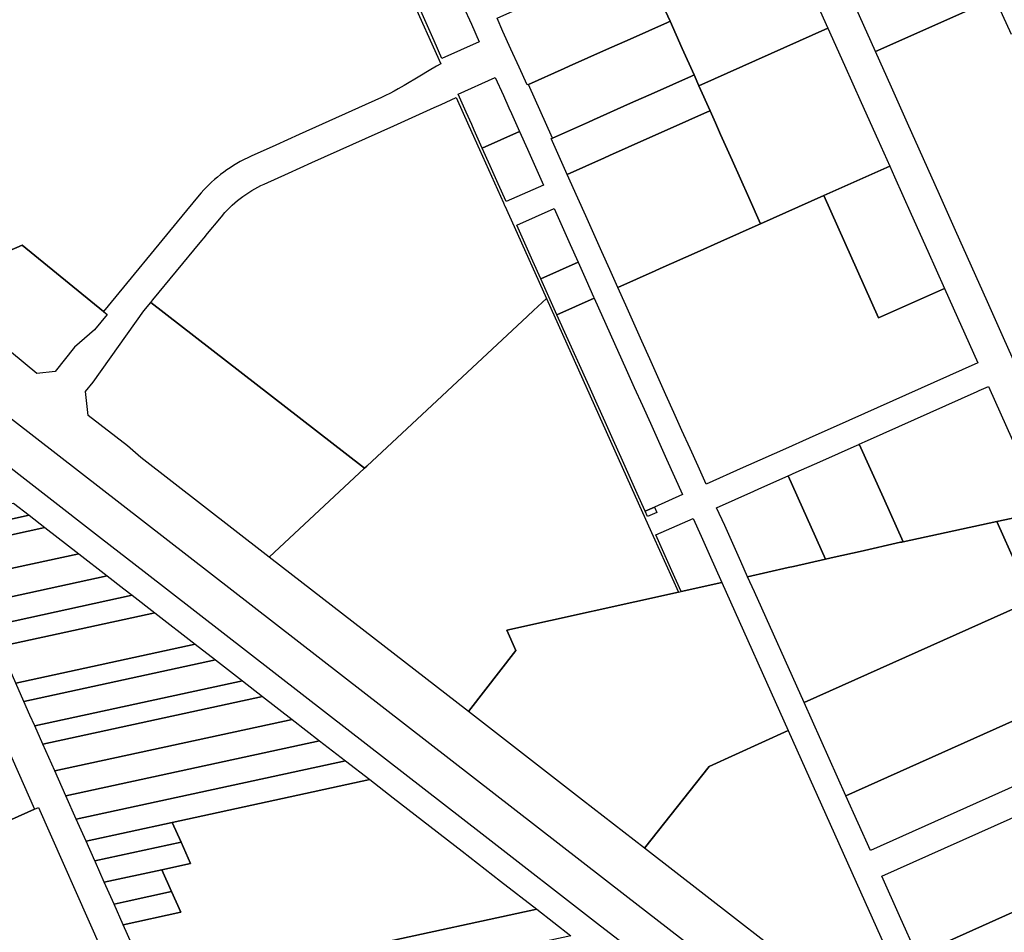
# Model space of a CAD drawing. Units: inches. Extents: x 325905 to 344157, y 4677686 to 4690549.
# Drawn here: x 334930 to 335695, y 4681355 to 4682065 of the extents above; entities that cross this region are included whole.
import ezdxf

# ---------------------------------------------------------------- set-up
doc = ezdxf.new("R2010")
doc.units = ezdxf.units.IN
doc.header["$MEASUREMENT"] = 0
doc.layers.add('Land_Parcels', color=7, linetype='Continuous')

msp = doc.modelspace()

# ---------------------------------------------------------------- linework, layer by layer
at = {"layer": 'Land_Parcels'}
for points in [[(335209.9208, 4682135.4068), (335257.04, 4682030.5511), (335253.5712, 4682028.6601), (335248.038, 4682025.4507), (335240.7428, 4682021.0536), (335228.588, 4682013.7241), (335223.8638, 4682010.9827), (335220.6178, 4682009.2136), (335217.3342, 4682007.5152), (335214.0147, 4682005.8882), (335210.82, 4682004.4052), (335146.898, 4681975.6092), (335128.6632, 4681967.3948), (335109.6976, 4681958.8512), (335106.9447, 4681957.5651), (335104.2265, 4681956.2071), (335101.1516, 4681954.5607), (335098.5132, 4681953.0527), (335095.9155, 4681951.476), (335093.1962, 4681949.7226), (335090.6879, 4681948.0071), (335088.2257, 4681946.2261), (335085.8112, 4681944.381), (335083.4461, 4681942.473), (335081.132, 4681940.5033), (335078.8706, 4681938.4735), (335076.6634, 4681936.3848), (335072.7908, 4681932.4376), (335070.7427, 4681930.1882), (335067.9029, 4681926.8612), (335055.7768, 4681912.0956), (334994.7812, 4681837.9777), (334931.7144, 4681889.5532), (334864.4103, 4681860.3535)], [(335706.7892, 4681789.7344), (335694.3392, 4681817.552), (335681.8892, 4681845.3696), (335669.4392, 4681873.1872), (335656.9888, 4681901.0048), (335644.5388, 4681928.822), (335632.0888, 4681956.6396), (335619.6388, 4681984.4572), (335607.1884, 4682012.2748), (335594.7384, 4682040.0924), (335687.614, 4682081.4872), (335700.1044, 4682053.6876)], [(335409.0656, 4681338.4336), (335381.1396, 4681360.1192), (335289.0672, 4681431.6164), (335168.886, 4681524.9396), (335026.4644, 4681635.5336), (334993.3424, 4681661.254), (334815.2436, 4681799.5508), (334788.9673, 4681858.6601), (335400.0508, 4681384.4904), (335625.0608, 4681209.8452)]]:
    msp.add_lwpolyline(points, dxfattribs=at)
for points in [[(335594.7384, 4682040.0924), (335582.2884, 4682067.91), (335569.8384, 4682095.7276), (335662.6336, 4682137.0864), (335675.1236, 4682109.2868), (335687.614, 4682081.4872), (335594.7384, 4682040.0924)], [(335325.0766, 4682014.5698), (335323.9708, 4682014.0768), (335317.7332, 4682027.9796), (335311.4956, 4682041.8828), (335305.258, 4682055.786), (335300.642, 4682066.0744), (335411.9544, 4682115.6992), (335418.78, 4682100.3896), (335431.6868, 4682071.4408), (335435.1616, 4682063.6472), (335433.0932, 4682062.7252), (335404.144, 4682049.8192), (335385.77, 4682041.6276), (335356.8172, 4682028.72), (335352.9196, 4682026.9824), (335325.0766, 4682014.5698)], [(335544.8896, 4682087.3112), (335557.838, 4682058.3812), (335457.5, 4682013.5436), (335453.7768, 4682021.8944), (335444.5932, 4682042.492), (335435.1616, 4682063.6472), (335431.6868, 4682071.4408), (335531.942, 4682116.2416), (335544.8896, 4682087.3112)], [(335232.9264, 4682090.4376), (335261.87, 4682103.3548), (335268.2192, 4682089.2028), (335274.4548, 4682075.3048), (335280.69, 4682061.4068), (335286.8244, 4682047.6396), (335257.8796, 4682034.7216), (335251.7448, 4682048.492), (335245.5024, 4682062.4064), (335239.2596, 4682076.3204), (335232.9264, 4682090.4376)], [(335371.6324, 4681985.2732), (335343.7629, 4681972.8485), (335325.0766, 4682014.5698), (335352.9196, 4682026.9824), (335356.8172, 4682028.72), (335385.77, 4682041.6276), (335404.144, 4682049.8192), (335433.0932, 4682062.7252), (335435.1616, 4682063.6472), (335444.5932, 4682042.492), (335453.7768, 4682021.8944), (335451.806, 4682021.016), (335422.8568, 4682008.1096), (335404.4828, 4681999.9184), (335375.53, 4681987.0108), (335371.6324, 4681985.2732)], [(335554.5864, 4681928.0772), (335505.4032, 4681906.0992), (335496.2196, 4681926.6972), (335483.3132, 4681955.646), (335474.3776, 4681975.688), (335470.4064, 4681984.5948), (335466.1868, 4681994.0592), (335457.5, 4682013.5436), (335557.838, 4682058.3812), (335570.786, 4682029.4508), (335583.734, 4682000.5204), (335596.682, 4681971.5904), (335605.8952, 4681951.0052), (335554.5864, 4681928.0772)], [(335384.1076, 4681957.4668), (335355.132, 4681944.5488), (335348.9032, 4681958.456), (335342.6744, 4681972.3632), (335343.7629, 4681972.8485), (335371.6324, 4681985.2732), (335375.53, 4681987.0108), (335404.4828, 4681999.9184), (335422.8568, 4682008.1096), (335451.806, 4682021.016), (335453.7768, 4682021.8944), (335457.5, 4682013.5436), (335466.1868, 4681994.0592), (335464.2812, 4681993.2096), (335435.332, 4681980.3032), (335416.958, 4681972.112), (335388.0052, 4681959.2044), (335384.1076, 4681957.4668)], [(335276.7156, 4681992.8344), (335270.358, 4682006.91), (335299.3028, 4682019.828), (335305.6316, 4682005.8144), (335309.8736, 4681996.3596), (335311.8692, 4681991.9112), (335318.1068, 4681978.0076), (335289.1908, 4681965.0272), (335282.9532, 4681978.9308), (335280.9576, 4681983.3792), (335276.7156, 4681992.8344)], [(335195.244, 4681717.9588), (335031.5748, 4681845.0268), (335033.1248, 4681846.9104), (335069.9628, 4681891.6736), (335074.3224, 4681896.8656), (335074.3565, 4681896.9069), (335074.3904, 4681896.9484), (335086.4484, 4681911.6315), (335089.1924, 4681914.8204), (335091.0327, 4681916.8024), (335092.9307, 4681918.7291), (335094.8849, 4681920.5988), (335096.8936, 4681922.4099), (335098.9549, 4681924.1608), (335101.0671, 4681925.8499), (335103.2284, 4681927.4759), (335105.4367, 4681929.0372), (335107.6903, 4681930.5326), (335109.9872, 4681931.9606), (335112.3252, 4681933.3201), (335114.7025, 4681934.6098), (335117.1168, 4681935.8287), (335119.5661, 4681936.9756), (335138.5008, 4681945.5056), (335156.7356, 4681953.72), (335220.4932, 4681982.4412), (335251.7688, 4681996.5304), (335257.322, 4681999.0316), (335268.8668, 4682004.2324), (335278.7192, 4681982.3744), (335286.9636, 4681964.0272), (335305.6324, 4681922.482), (335306.522, 4681920.5024), (335306.6468, 4681920.2244), (335313.8772, 4681904.1348), (335339.0672, 4681848.078), (335329.0052, 4681838.6828), (335324.2984, 4681834.288), (335199.4872, 4681717.7516), (335197.6816, 4681716.066), (335195.244, 4681717.9588)], [(335496.2196, 4681926.6972), (335505.4032, 4681906.0992), (335503.6208, 4681905.3044), (335474.6716, 4681892.3984), (335456.2976, 4681884.2072), (335427.3448, 4681871.2996), (335423.4472, 4681869.562), (335394.498, 4681856.656), (335388.2692, 4681870.5632), (335382.0404, 4681884.4704), (335375.8116, 4681898.3772), (335369.5828, 4681912.2844), (335363.354, 4681926.1916), (335355.132, 4681944.5488), (335384.1076, 4681957.4668), (335388.0052, 4681959.2044), (335416.958, 4681972.112), (335435.332, 4681980.3032), (335464.2812, 4681993.2096), (335466.1868, 4681994.0592), (335470.4064, 4681984.5948), (335474.3776, 4681975.688), (335483.3132, 4681955.646), (335496.2196, 4681926.6972)], [(335336.7932, 4681936.2864), (335307.8144, 4681923.4484), (335301.6064, 4681937.308), (335295.3988, 4681951.1676), (335289.1908, 4681965.0272), (335318.1068, 4681978.0076), (335324.3356, 4681964.1004), (335330.5644, 4681950.1932), (335336.7932, 4681936.2864)], [(335635.526, 4681884.7992), (335648.474, 4681855.8688), (335597.1652, 4681832.9408), (335554.5864, 4681928.0772), (335605.8952, 4681951.0052), (335609.63, 4681942.66), (335622.578, 4681913.7296), (335635.526, 4681884.7992)], [(335597.1652, 4681832.9408), (335648.474, 4681855.8688), (335674.37, 4681798.008), (335573.9616, 4681753.1392), (335543.274, 4681739.458), (335524.9028, 4681731.268), (335495.9536, 4681718.3616), (335492.0568, 4681716.6244), (335463.1076, 4681703.7184), (335456.8704, 4681717.622), (335450.6332, 4681731.5252), (335444.396, 4681745.4288), (335438.1588, 4681759.332), (335431.9216, 4681773.2356), (335425.684, 4681787.1388), (335419.4468, 4681801.0424), (335413.2096, 4681814.9456), (335406.9724, 4681828.8492), (335400.7352, 4681842.7524), (335394.498, 4681856.656), (335423.4472, 4681869.562), (335427.3448, 4681871.2996), (335456.2976, 4681884.2072), (335474.6716, 4681892.3984), (335503.6208, 4681905.3044), (335505.4032, 4681906.0992), (335554.5864, 4681928.0772), (335597.1652, 4681832.9408)], [(335316.0064, 4681905.078), (335344.9848, 4681917.916), (335351.2436, 4681904.0216), (335357.4724, 4681890.1148), (335363.7012, 4681876.2076), (335334.79, 4681863.264), (335328.56, 4681877.1588), (335322.3296, 4681891.0536), (335316.0064, 4681905.078)], [(334957.3026, 4681791.4043), (334943.1221, 4681789.8368), (334923.2766, 4681806.0914), (334907.9713, 4681819.0057), (334893.0501, 4681832.3618), (334878.5256, 4681846.1483), (334864.4103, 4681860.3535), (334931.7144, 4681889.5532), (334994.7812, 4681837.9777), (334997.7356, 4681835.5616), (334987.9407, 4681823.6597), (334972.2639, 4681810.1702), (334957.3026, 4681791.4043)], [(335334.79, 4681863.264), (335363.7012, 4681876.2076), (335369.93, 4681862.3004), (335375.7364, 4681849.3364), (335376.1592, 4681848.3936), (335347.2508, 4681835.474), (335341.0204, 4681849.3692), (335334.79, 4681863.264)], [(335197.6816, 4681716.066), (335123.6696, 4681646.9604), (335121.2316, 4681648.8532), (335023.7378, 4681724.5443), (335013.5586, 4681733.5633), (334982.9843, 4681757.1582), (334980.9453, 4681775.7769), (334986.8672, 4681783.0769), (335026.129, 4681838.4095), (335031.5748, 4681845.0268), (335195.244, 4681717.9588), (335197.6816, 4681716.066)], [(335278.3716, 4681526.8548), (335123.6696, 4681646.9604), (335197.6816, 4681716.066), (335199.4872, 4681717.7516), (335324.2984, 4681834.288), (335329.0052, 4681838.6828), (335339.0672, 4681848.078), (335413.7784, 4681681.7368), (335422.0552, 4681663.3088), (335441.6056, 4681619.7804), (335308.1592, 4681590.0964), (335315.2092, 4681574.3032), (335278.3716, 4681526.8548)], [(335415.784, 4681682.6308), (335409.5536, 4681696.5256), (335403.3232, 4681710.4204), (335397.0932, 4681724.3152), (335390.8628, 4681738.21), (335384.6324, 4681752.1052), (335378.4024, 4681766), (335372.1716, 4681779.8948), (335347.2508, 4681835.474), (335376.1592, 4681848.3936), (335401.108, 4681792.7804), (335407.3452, 4681778.8768), (335413.5824, 4681764.9736), (335419.8196, 4681751.0704), (335426.0568, 4681737.1668), (335432.294, 4681723.2636), (335438.5312, 4681709.3604), (335444.7328, 4681695.5364), (335423.0212, 4681685.8572), (335415.784, 4681682.6308)], [(335726.052, 4681682.5652), (335689.1108, 4681674.6172), (335616.3048, 4681658.9524), (335600.9176, 4681693.1364), (335582.1736, 4681734.7772), (335586.862, 4681736.8724), (335588.5316, 4681737.6184), (335673.6948, 4681775.6748), (335675.3644, 4681776.4208), (335682.5988, 4681779.6536), (335701.2536, 4681737.9728), (335725.9248, 4681682.8496), (335726.052, 4681682.5652)], [(335616.3048, 4681658.9524), (335615.2988, 4681658.726), (335614.2928, 4681658.5), (335582.7356, 4681651.4036), (335562.7112, 4681646.9004), (335556.0348, 4681645.3992), (335527.0032, 4681710.1812), (335533.1272, 4681712.9112), (335551.4984, 4681721.1016), (335580.4476, 4681734.0076), (335581.3104, 4681734.3924), (335582.1736, 4681734.7772), (335600.9176, 4681693.1364), (335616.3048, 4681658.9524)], [(335495.3508, 4681631.7532), (335490.0236, 4681643.6432), (335483.7932, 4681657.5492), (335477.5624, 4681671.4556), (335471.332, 4681685.362), (335500.2812, 4681698.268), (335504.178, 4681700.0052), (335527.0032, 4681710.1812), (335556.0348, 4681645.3992), (335531.1548, 4681639.8044), (335526.9064, 4681638.8492), (335495.3508, 4681631.7532)], [(334869.7188, 4681677.006), (334924.8156, 4681688.9668), (334937.0576, 4681679.4624), (334874.6496, 4681665.9144), (334869.7188, 4681677.006)], [(335415.784, 4681682.6308), (335423.0212, 4681685.8572), (335424.8488, 4681681.7882), (335417.6078, 4681678.5601), (335415.784, 4681682.6308)], [(335795.5756, 4681561.7232), (335571.6728, 4681461.4064), (335539.2356, 4681533.8048), (335716.5968, 4681613.2692), (335694.5236, 4681662.5356), (335689.1108, 4681674.6172), (335726.052, 4681682.5652), (335740.2392, 4681685.6176), (335795.5756, 4681561.7232)], [(334937.0576, 4681679.4624), (334949.2996, 4681669.9576), (334879.58, 4681654.8224), (334874.6496, 4681665.9144), (334937.0576, 4681679.4624)], [(335443.732, 4681620.2512), (335436.5048, 4681636.3824), (335430.2744, 4681650.2888), (335424.044, 4681664.1952), (335452.9928, 4681677.1008), (335459.2232, 4681663.1944), (335465.454, 4681649.288), (335475.3292, 4681627.2464), (335443.732, 4681620.2512)], [(334879.58, 4681654.8224), (334949.2996, 4681669.9576), (334975.5548, 4681649.5736), (334890.1492, 4681631.0468), (334879.58, 4681654.8224)], [(335539.2356, 4681533.8048), (335500.6468, 4681619.9328), (335495.3508, 4681631.7532), (335526.9064, 4681638.8492), (335531.1548, 4681639.8044), (335556.0348, 4681645.3992), (335562.7112, 4681646.9004), (335582.7356, 4681651.4036), (335614.2928, 4681658.5), (335615.2988, 4681658.726), (335616.3048, 4681658.9524), (335689.1108, 4681674.6172), (335694.5236, 4681662.5356), (335716.5968, 4681613.2692), (335539.2356, 4681533.8048)], [(334890.1492, 4681631.0468), (334975.5548, 4681649.5736), (334997.6796, 4681632.396), (334899.0628, 4681610.9956), (334890.1492, 4681631.0468)], [(334899.0628, 4681610.9956), (334997.6796, 4681632.396), (335010.7568, 4681622.2428), (335017.176, 4681617.2592), (334906.914, 4681593.3336), (334899.0628, 4681610.9956)], [(335367.0192, 4681458.0312), (335278.3716, 4681526.8548), (335315.2092, 4681574.3032), (335308.1592, 4681590.0964), (335441.6056, 4681619.7804), (335443.732, 4681620.2512), (335475.3292, 4681627.2464), (335526.8844, 4681512.1772), (335465.526, 4681484.142), (335415.2592, 4681420.5788), (335367.0192, 4681458.0312)], [(334906.914, 4681593.3336), (335017.176, 4681617.2592), (335034.766, 4681603.6024), (334914.0012, 4681577.3904), (334906.914, 4681593.3336)], [(334914.0012, 4681577.3904), (335034.766, 4681603.6024), (335066.0564, 4681579.3088), (334926.6076, 4681549.0316), (334914.0012, 4681577.3904)], [(334932.9292, 4681534.8104), (334926.6076, 4681549.0316), (335066.0564, 4681579.3088), (335081.7492, 4681567.122), (334932.9292, 4681534.8104)], [(334937.7084, 4681524.0596), (334932.9292, 4681534.8104), (335081.7492, 4681567.122), (335093.612, 4681557.9096), (335102.7868, 4681550.7848), (334941.4044, 4681515.7452), (334937.7084, 4681524.0596)], [(335814.6135, 4681519.084), (335590.7661, 4681418.7913), (335571.6728, 4681461.4064), (335795.5756, 4681561.7232), (335814.6135, 4681519.084)], [(334947.7256, 4681501.524), (334941.4044, 4681515.7452), (335102.7868, 4681550.7848), (335118.4792, 4681538.598), (334947.7256, 4681501.524)], [(334956.9896, 4681480.6848), (334947.7256, 4681501.524), (335118.4792, 4681538.598), (335141.4712, 4681520.7448), (334956.9896, 4681480.6848)], [(334905.1176, 4681529.1264), (334906.646, 4681528.5388), (334941.1688, 4681450.8768), (334905.2996, 4681434.9316), (334894.5912, 4681459.0236), (334882.6888, 4681485.8004), (334870.3096, 4681513.6496), (334905.1176, 4681529.1264)], [(335141.4712, 4681520.7448), (335162.718, 4681504.2472), (334965.5528, 4681461.4216), (334956.9896, 4681480.6848), (335141.4712, 4681520.7448)], [(335415.2592, 4681420.5788), (335465.526, 4681484.142), (335526.8844, 4681512.1772), (335608.9912, 4681328.9188), (335607.5468, 4681320.756), (335587.3244, 4681294.7092), (335578.7716, 4681293.6328), (335415.2592, 4681420.5788)], [(335182.862, 4681488.6056), (334973.6612, 4681443.1804), (334965.5528, 4681461.4216), (335162.718, 4681504.2472), (335182.862, 4681488.6056)], [(335182.862, 4681488.6056), (335201.742, 4681473.9456), (335048.2968, 4681440.6296), (334981.2648, 4681426.0756), (334973.6612, 4681443.1804), (335182.862, 4681488.6056)], [(336030.3672, 4681049.884), (336028.8576, 4681038.29), (336013.2292, 4681046.674), (335970.6776, 4681069.446), (335850.1008, 4681134.2108), (335723.9924, 4681201.9464), (335635.9728, 4681249.2236), (335604.2892, 4681273.8212), (335603.2112, 4681282.3756), (335634.0668, 4681322.1456), (335627.1536, 4681337.576), (335738.9604, 4681387.67), (335850.906, 4681437.826), (335934.3617, 4681475.1947), (335955.0592, 4681484.468), (335959.0016, 4681486.2344), (335960.4254, 4681483.0371), (336058.1836, 4681263.5072), (336030.3672, 4681049.884)], [(335303.418, 4681394.996), (335331.4868, 4681373.2012), (335078.2016, 4681318.2084), (335077.19, 4681320.4836), (335066.8952, 4681343.6428), (335022.2208, 4681333.9432), (335010.1508, 4681361.096), (335054.8248, 4681370.7956), (335047.6448, 4681386.948), (335040.1452, 4681403.8188), (335062.5028, 4681408.6732), (335055.0748, 4681425.3824), (335048.2968, 4681440.6296), (335201.742, 4681473.9456), (335219.8504, 4681459.8852), (335237.0088, 4681446.5616), (335273.4524, 4681418.264), (335303.418, 4681394.996)], [(334941.1688, 4681450.8768), (334944.2884, 4681452.2628), (334992.8572, 4681343.0028), (334811.0632, 4681262.206), (334804.1012, 4681259.1116), (334802.4332, 4681258.3636), (334776.7748, 4681246.8548), (334776.0796, 4681246.5432), (334775.9544, 4681246.8252), (334736.0072, 4681336.8116), (334737.5396, 4681337.492), (334763.8628, 4681349.1772), (334778.5676, 4681355.7052), (334798.8404, 4681364.7048), (334816.448, 4681372.5208), (334830.7124, 4681378.8532), (334841.8544, 4681383.7996), (334852.9996, 4681388.7468), (334861.198, 4681412.9776), (334862.1336, 4681415.7432), (334866.3332, 4681417.6104), (334871.926, 4681420.0964), (334905.2996, 4681434.9316), (334941.1688, 4681450.8768)], [(335738.9604, 4681387.67), (335627.1536, 4681337.576), (335613.4464, 4681368.17), (335599.7392, 4681398.764), (335711.546, 4681448.858), (335738.9604, 4681387.67)], [(335048.2968, 4681440.6296), (335055.0748, 4681425.3824), (334988.0428, 4681410.8284), (334981.2648, 4681426.0756), (335048.2968, 4681440.6296)], [(334995.4708, 4681394.1192), (334988.5592, 4681409.6672), (334988.0428, 4681410.8284), (335055.0748, 4681425.3824), (335062.5028, 4681408.6732), (335040.1452, 4681403.8188), (334995.4708, 4681394.1192)], [(335012.5612, 4681379.0688), (335003.0324, 4681377.1088), (334995.4708, 4681394.1192), (335040.1452, 4681403.8188), (335047.6448, 4681386.948), (335012.5612, 4681379.0688)], [(335010.1508, 4681361.096), (335003.0324, 4681377.1088), (335012.5612, 4681379.0688), (335047.6448, 4681386.948), (335054.8248, 4681370.7956), (335010.1508, 4681361.096)], [(335331.4868, 4681373.2012), (335358.0544, 4681352.572), (335044.2052, 4681284.4884), (335033.5272, 4681308.5088), (335078.2016, 4681318.2084), (335331.4868, 4681373.2012)]]:
    msp.add_lwpolyline(points, close=True, dxfattribs=at)

doc.saveas('drawing.dxf')
